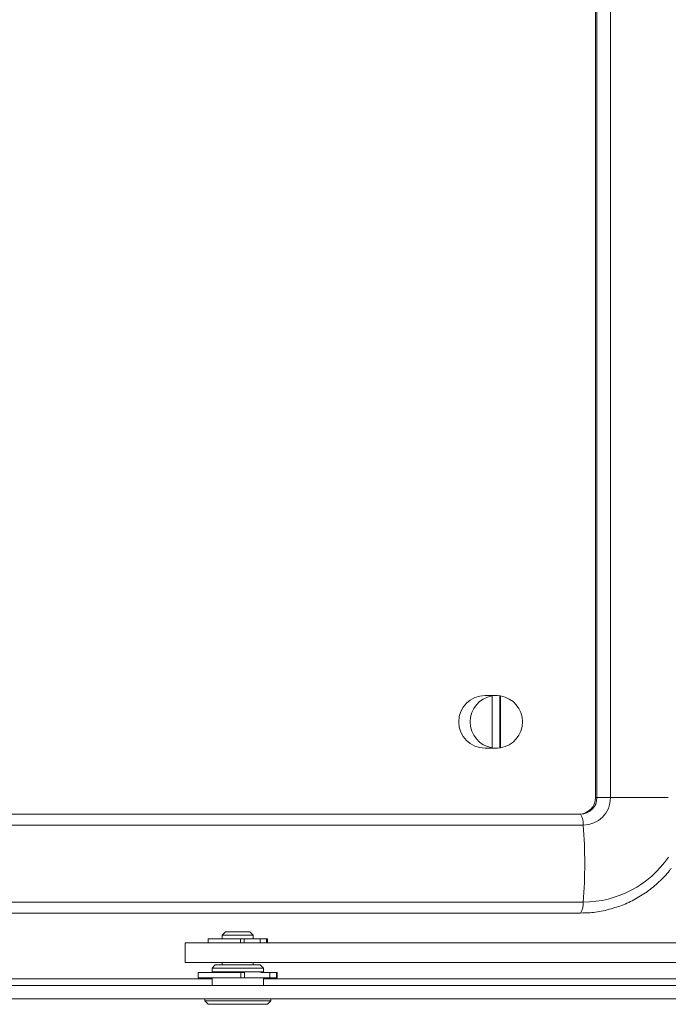
# Model space of a CAD drawing. Units: millimetres. Extents: x -2385 to 1583, y -1974 to 1629.
# Drawn here: x -299 to -201, y -1973 to -1824 of the extents above; entities that cross this region are included whole.
import ezdxf

# ---------------------------------------------------------------- set-up
doc = ezdxf.new("R2010")
doc.units = ezdxf.units.MM

msp = doc.modelspace()

# ---------------------------------------------------------------- linework, layer by layer
at = {"color": 7, "linetype": 'Continuous', "lineweight": 15}
for p, q in [((-211.87, -1941.5), (-211.87, -805.5)), ((-211.64, -1941.5), (-211.64, -805.5)), ((-209.59, -1941.5), (-209.59, -805.5)), ((-227.03, -1926), (-228.62, -1926)), ((-227.68, -1926.06), (-227.56, -1926.06)), ((-227.56, -1926.06), (-227.56, -1933.95)), ((-226.39, -1926.06), (-226.27, -1926.06)), ((-226.39, -1926.06), (-226.39, -1933.95)), ((-226.27, -1926.06), (-226.27, -1933.95)), ((-227.68, -1933.95), (-227.56, -1933.95)), ((-226.39, -1933.95), (-226.27, -1933.95)), ((-228.62, -1934), (-227.03, -1934)), ((-211.64, -1941.5), (-211.87, -1941.5)), ((-209.59, -1941.5), (-211.64, -1941.5)), ((-599.22, -1944), (-214.12, -1944)), ((-598.82, -1945.67), (-213.73, -1945.67)), ((-598.82, -1957.34), (-213.73, -1957.34)), ((-599.22, -1959), (-214.12, -1959)), ((-267.98, -1961.84), (-268.48, -1962.34)), ((-264.28, -1961.84), (-267.98, -1961.84)), ((-263.78, -1962.34), (-264.28, -1961.84)), ((-274.08, -1963.5), (-274.08, -1966.5)), ((-274.08, -1963.5), (-195.36, -1963.5)), ((-270.63, -1962.9), (-270.63, -1963.5)), ((-265.7, -1962.9), (-270.63, -1962.9)), ((-268.48, -1962.34), (-268.48, -1962.9)), ((-263.78, -1962.34), (-268.48, -1962.34)), ((-265.7, -1963.5), (-265.7, -1962.9)), ((-265.7, -1962.9), (-265.15, -1962.9)), ((-263.82, -1962.9), (-265.18, -1962.9)), ((-265.15, -1963.5), (-265.15, -1962.9)), ((-262.72, -1962.9), (-263.82, -1962.9)), ((-263.78, -1962.9), (-263.78, -1962.34)), ((-262.72, -1963.5), (-262.72, -1962.9)), ((-262.72, -1962.9), (-261.75, -1962.9)), ((-261.75, -1962.9), (-261.75, -1963.5)), ((-261.63, -1962.9), (-261.75, -1962.9)), ((-261.63, -1963.5), (-261.63, -1962.9)), ((-274.08, -1966.5), (-195.36, -1966.5)), ((-268.48, -1966.5), (-268.48, -1966.84)), ((-263.78, -1966.84), (-263.78, -1966.5)), ((-272.13, -1968.04), (-272.13, -1968.84)), ((-265.67, -1968.04), (-272.13, -1968.04)), ((-269.53, -1966.84), (-270.03, -1967.34)), ((-270.03, -1967.34), (-270.03, -1967.9)), ((-262.23, -1967.34), (-270.03, -1967.34)), ((-262.23, -1967.9), (-270.03, -1967.9)), ((-269.63, -1967.9), (-269.63, -1968.04)), ((-262.73, -1966.84), (-269.53, -1966.84)), ((-265.67, -1968.84), (-265.67, -1968.04)), ((-265.67, -1968.04), (-265.12, -1968.04)), ((-265.12, -1968.84), (-265.12, -1968.04)), ((-262.23, -1967.34), (-262.73, -1966.84)), ((-261.25, -1968.04), (-262.65, -1968.04)), ((-262.63, -1968.04), (-262.63, -1967.9)), ((-262.23, -1967.9), (-262.23, -1967.34)), ((-261.25, -1968.84), (-261.25, -1968.04)), ((-261.25, -1968.04), (-260.27, -1968.04)), ((-260.27, -1968.04), (-260.27, -1968.84)), ((-260.13, -1968.04), (-260.27, -1968.04)), ((-260.13, -1968.84), (-260.13, -1968.04)), ((-265.67, -1968.84), (-272.13, -1968.84)), ((-270.03, -1968.84), (-270.03, -1970)), ((-265.12, -1968.84), (-265.67, -1968.84)), ((-262.29, -1968.84), (-265.12, -1968.84)), ((-261.25, -1968.84), (-262.29, -1968.84)), ((-262.23, -1970), (-262.23, -1968.84)), ((-260.27, -1968.84), (-261.25, -1968.84)), ((-260.13, -1968.84), (-260.27, -1968.84)), ((-197.82, -1970), (-611.71, -1970)), ((-197.82, -1972), (-611.71, -1972)), ((-271.13, -1972), (-271.13, -1972.34)), ((-271.13, -1972.34), (-270.63, -1972.84)), ((-261.13, -1972.34), (-271.13, -1972.34)), ((-261.63, -1972.84), (-261.13, -1972.34)), ((-261.13, -1972.34), (-261.13, -1972)), ((-261.63, -1972.84), (-270.63, -1972.84))]:
    msp.add_line(p, q, dxfattribs=at)
at = {"color": 8, "linetype": 'Continuous', "lineweight": 15}
for p, q in [((-200.82, -1941.5), (-209.59, -1941.5)), ((-270.03, -1969), (-542.33, -1969)), ((-190.03, -1969), (-262.23, -1969))]:
    msp.add_line(p, q, dxfattribs=at)
at = {"color": 7, "linetype": 'Continuous', "lineweight": 15}
for centre, radius, start, end in [((-228.6, -1930), 4, 90.3185, 269.6815), ((-226.88, -1930), 4, 99.6924, 260.3076), ((-227.03, -1929.94), 3.94, 80.5786, 99.4214), ((-226.94, -1930), 4, 279.6924, 80.3076), ((-227.03, -1930.06), 3.94, 260.578, 279.422), ((-214.36, -1941.51), 2.49, 270.2159, 0.2142), ((-214.13, -1941.51), 2.49, 270.2159, 0.2142), ((-213.74, -1941.52), 4.15, 270.2158, 0.2143), ((-216.46, -1945.44), 2.74, 355.1925, 31.5762), ((-286.55, -1951.5), 73.06, 355.4203, 4.5797), ((-216.46, -1957.57), 2.74, 328.4238, 4.8075)]:
    msp.add_arc(centre, radius, start, end, dxfattribs=at)
at = {"color": 8, "linetype": 'Continuous', "lineweight": 15}
msp.add_arc((-213.75, -1941.64), 15.7, 270.0917, 325.5009, dxfattribs=at)
at = {"color": 7, "linetype": 'Continuous', "lineweight": 15}
for points, knots in [([(-209.17, -1958.24), (-208.83, -1958.15), (-207.75, -1957.85), (-206.01, -1957.03), (-204.01, -1955.81), (-202.21, -1954.31), (-200.99, -1953.08), (-200.46, -1952.32), (-200.38, -1952.2)], [0, 0, 0, 0, 0.095743, 0.311497, 0.527275, 0.743093, 0.958962, 1, 1, 1, 1]), ([(-214.12, -1959), (-213.66, -1958.99), (-212.41, -1958.96), (-210.74, -1958.73), (-209.58, -1958.37), (-209.17, -1958.24)], [0, 0, 0, 0, 0.277722, 0.741772, 1, 1, 1, 1])]:
    msp.add_open_spline(points, degree=3, knots=knots, dxfattribs=at)

doc.saveas('drawing.dxf')
